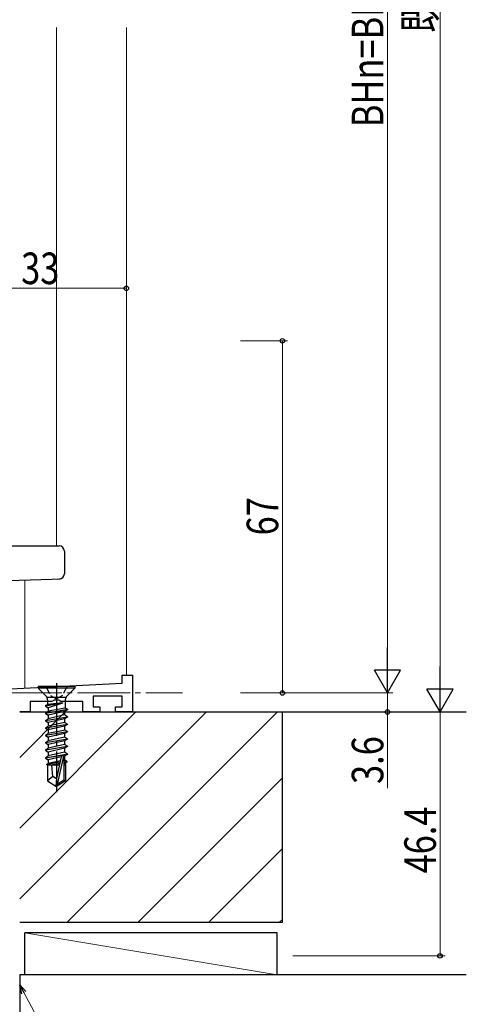
# Model space of a CAD drawing. Extents: x 0 to 793, y 0 to 564.
# Drawn here: x 172 to 257, y 104 to 292 of the extents above; entities that cross this region are included whole.
import ezdxf

# ---------------------------------------------------------------- set-up
doc = ezdxf.new("R2010")
doc.units = 0
doc.linetypes.add('YCENTER_1', pattern=[13, 10, -1, 1, -1])
doc.linetypes.add('YHIDDEN_1', pattern=[4, 3, -1])
for name, color, linetype, lineweight in [('YKK_11', 7, 'CONTINUOUS', 30), ('YKK_12', 2, 'CONTINUOUS', 13), ('YKK_13', 4, 'CONTINUOUS', 30), ('YKK_D', 6, 'CONTINUOUS', 13), ('YSS_K', 3, 'CONTINUOUS', 13), ('YSS_KE', 3, 'CONTINUOUS', 30)]:
    doc.layers.add(name, color=color, linetype=linetype, lineweight=lineweight)
doc.styles.add('text-b', font='extslim2.shx', dxfattribs={"width": 0.8, "bigfont": 'extfont2.shx'})

msp = doc.modelspace()

# ---------------------------------------------------------------- linework, layer by layer
at = {"layer": 'YKK_11', "color": 211, "linetype": 'ByBlock', "lineweight": -2, "ltscale": 0.5}
for p, q in [((191.63, 165.43), (191.63, 166.93)), ((191.63, 166.93), (193.63, 166.93)), ((193.63, 166.93), (193.63, 159.93)), ((155.63, 163.55), (191.63, 165.43)), ((178.26, 161.93), (174.13, 161.93)), ((174.13, 161.93), (174.13, 159.93)), ((178.69, 162.18), (178.26, 161.93)), ((179.56, 162.18), (178.69, 162.18)), ((179.99, 161.93), (179.56, 162.18)), ((184.13, 161.93), (179.99, 161.93)), ((184.13, 159.93), (184.13, 161.93)), ((191.63, 162.93), (186.13, 162.93)), ((186.13, 162.93), (186.13, 160.93)), ((191.63, 160.93), (191.63, 162.93)), ((174.13, 159.93), (172.13, 159.93)), ((187.38, 159.93), (184.13, 159.93)), ((186.13, 160.93), (187.38, 160.93)), ((187.38, 160.93), (187.38, 159.93)), ((190.38, 159.93), (190.38, 160.93)), ((190.38, 160.93), (191.63, 160.93)), ((193.63, 159.93), (190.38, 159.93))]:
    msp.add_line(p, q, dxfattribs=at)
at = {"layer": 'YKK_12'}
for p, q in [((179.13, 290.13), (179.13, 191.53)), ((192.43, 290.13), (192.43, 166.93)), ((173.13, 184.97), (173.13, 164.46))]:
    msp.add_line(p, q, dxfattribs=at)
at = {"layer": 'YKK_12', "linetype": 'YCENTER_1'}
msp.add_line((79.13, 163.54), (203.13, 163.54), dxfattribs=at)
at = {"layer": 'YKK_13'}
for p, q in [((152.53, 191.53), (178.18, 191.53)), ((178.18, 191.53), (179.63, 191.53)), ((180.63, 190.53), (180.63, 186.2)), ((178.22, 185.15), (154.7, 184.33)), ((179.67, 185.2), (178.22, 185.15)), ((182.63, 164.78), (175.63, 164.78)), ((175.63, 164.78), (175.63, 164.48)), ((182.63, 164.48), (175.63, 164.48)), ((175.63, 164.48), (177.16, 162.95)), ((182.63, 164.48), (181.1, 162.95)), ((182.63, 164.78), (182.63, 164.48)), ((180.31, 161.66), (177.03, 161.13)), ((180.31, 161.6), (177.03, 161.03)), ((177.03, 161.13), (177.45, 161.37)), ((177.03, 161.13), (177.03, 161.03)), ((180.81, 162.66), (177.45, 162.66)), ((177.45, 162.24), (177.45, 161.37)), ((180.31, 161.66), (177.45, 161.37)), ((180.31, 161.6), (177.58, 160.71)), ((180.31, 161.66), (180.31, 161.6)), ((180.81, 162.24), (180.81, 160.67)), ((177.03, 161.03), (177.58, 160.71)), ((177.03, 159.73), (181.23, 160.43)), ((181.23, 160.33), (177.03, 159.63)), ((177.03, 159.73), (177.58, 160.05)), ((177.03, 159.73), (177.03, 159.63)), ((177.03, 159.63), (177.58, 159.31)), ((177.58, 160.71), (177.58, 160.05)), ((180.81, 160.67), (177.58, 160.05)), ((180.68, 160.01), (177.58, 159.31)), ((180.68, 159.35), (177.58, 158.65)), ((177.58, 159.31), (177.58, 158.65)), ((181.23, 160.33), (180.68, 160.01)), ((180.68, 160.01), (180.68, 159.35)), ((181.23, 159.03), (180.68, 159.35)), ((181.23, 160.43), (180.81, 160.67)), ((181.23, 160.43), (181.23, 160.33)), ((177.03, 158.33), (181.23, 159.03)), ((181.23, 158.93), (177.03, 158.23)), ((177.03, 158.33), (177.58, 158.65)), ((177.03, 158.33), (177.03, 158.23)), ((177.03, 158.23), (177.58, 157.91)), ((177.03, 156.93), (181.23, 157.63)), ((181.23, 157.53), (177.03, 156.83)), ((180.68, 158.61), (177.58, 157.91)), ((180.68, 157.95), (177.58, 157.25)), ((177.58, 157.91), (177.58, 157.25)), ((181.23, 158.93), (180.68, 158.61)), ((180.68, 158.61), (180.68, 157.95)), ((181.23, 157.63), (180.68, 157.95)), ((181.23, 157.53), (180.68, 157.21)), ((181.23, 159.03), (181.23, 158.93)), ((181.23, 157.63), (181.23, 157.53)), ((177.03, 156.93), (177.58, 157.25)), ((177.03, 156.93), (177.45, 157.17)), ((177.03, 156.93), (177.03, 156.83)), ((177.03, 156.93), (177.03, 156.83)), ((177.03, 156.83), (177.58, 156.51)), ((177.03, 156.83), (177.58, 156.51)), ((177.03, 155.53), (181.23, 156.23)), ((181.23, 156.13), (177.03, 155.43)), ((177.03, 155.53), (177.58, 155.85)), ((177.03, 155.53), (177.03, 155.43)), ((180.68, 157.21), (177.58, 156.51)), ((177.58, 156.51), (177.58, 155.85)), ((180.81, 156.47), (177.58, 155.85)), ((180.68, 155.81), (177.58, 155.11)), ((180.68, 157.21), (180.68, 156.45)), ((181.23, 156.13), (180.68, 155.81)), ((180.68, 155.81), (180.68, 155.15)), ((181.23, 156.23), (180.81, 156.47)), ((181.23, 156.23), (181.23, 156.13)), ((177.03, 155.43), (177.58, 155.11)), ((177.03, 154.13), (181.23, 154.83)), ((181.23, 154.73), (177.03, 154.03)), ((177.03, 154.13), (177.58, 154.45)), ((177.03, 154.13), (177.03, 154.03)), ((177.03, 154.03), (177.58, 153.71)), ((180.68, 155.15), (177.58, 154.45)), ((177.58, 155.11), (177.58, 154.45)), ((180.68, 154.41), (177.58, 153.71)), ((180.68, 153.75), (177.58, 153.05)), ((177.58, 153.71), (177.58, 153.05)), ((181.23, 154.83), (180.68, 155.15)), ((181.23, 154.73), (180.68, 154.41)), ((180.68, 154.41), (180.68, 153.75)), ((181.23, 153.43), (180.68, 153.75)), ((181.23, 154.83), (181.23, 154.73)), ((177.03, 152.73), (181.23, 153.43)), ((181.23, 153.33), (177.03, 152.63)), ((177.03, 152.73), (177.58, 153.05)), ((177.03, 152.73), (177.03, 152.63)), ((177.03, 152.63), (177.58, 152.31)), ((177.03, 151.23), (181.23, 151.93)), ((181.23, 151.83), (177.03, 151.13)), ((180.68, 153.01), (177.58, 152.31)), ((177.58, 152.31), (177.58, 151.55)), ((180.68, 152.25), (177.58, 151.55)), ((181.23, 153.33), (180.68, 153.01)), ((180.68, 153.01), (180.68, 152.25)), ((181.23, 151.93), (180.68, 152.25)), ((181.23, 151.83), (180.68, 151.51)), ((181.23, 153.43), (181.23, 153.33)), ((181.23, 151.93), (181.23, 151.83)), ((177.03, 151.23), (177.58, 151.55)), ((177.03, 151.23), (177.03, 151.13)), ((177.03, 151.13), (177.58, 150.81)), ((179.81, 150.37), (177.23, 149.94)), ((177.23, 149.94), (177.58, 150.15)), ((177.43, 149.85), (177.23, 149.94)), ((180.03, 151.37), (177.58, 150.81)), ((177.58, 150.81), (177.58, 150.15)), ((179.87, 150.66), (177.58, 150.15)), ((179.75, 150.1), (178.08, 149.78)), ((180.04, 151.39), (179.13, 147.29)), ((180.47, 151.49), (179.28, 146.14)), ((180.68, 151.51), (180.49, 151.47)), ((180.68, 150.85), (180.52, 150.81)), ((180.53, 151.33), (180.53, 146.98)), ((181.13, 150.59), (180.53, 150.49)), ((181.13, 150.37), (180.53, 150.25)), ((180.68, 150.11), (180.53, 150.08)), ((180.68, 151.51), (180.68, 150.85)), ((181.13, 150.59), (180.68, 150.85)), ((181.13, 150.37), (180.68, 150.11)), ((180.83, 150.2), (180.83, 146.82)), ((181.13, 150.59), (181.13, 150.37)), ((177.43, 149.85), (177.43, 146.82)), ((179.67, 149.78), (177.43, 149.78)), ((178.43, 147.68), (178.23, 149.78)), ((180.83, 149.78), (180.53, 149.78)), ((178.43, 147.68), (177.43, 146.82)), ((177.43, 146.82), (178.98, 145.78)), ((179.13, 147.18), (178.43, 147.68)), ((179.13, 147.29), (178.98, 145.78)), ((179.13, 147.29), (179.13, 145.78)), ((180.53, 146.98), (179.28, 146.14)), ((180.83, 146.82), (179.28, 145.78)), ((179.28, 146.14), (179.28, 145.78)), ((180.83, 146.82), (180.53, 146.98)), ((178.98, 145.78), (179.28, 145.78))]:
    msp.add_line(p, q, dxfattribs=at)
at = {"layer": 'YKK_13', "linetype": 'YCENTER_1'}
msp.add_line((179.13, 165.38), (179.13, 144.67), dxfattribs=at)
at = {"layer": 'YKK_13', "linetype": 'YHIDDEN_1', "ltscale": 0.5}
for p, q in [((177.13, 164.78), (177.98, 163.06)), ((177.98, 163.06), (179.13, 162.45)), ((180.27, 163.06), (179.13, 162.45)), ((181.13, 164.78), (180.27, 163.06))]:
    msp.add_line(p, q, dxfattribs=at)
at = {"layer": 'YKK_13'}
for centre, radius, start, end in [((179.63, 190.53), 1, 0, 90), ((179.63, 186.2), 1, 272, 0), ((176.45, 162.24), 1, 0, 45), ((181.81, 162.24), 1, 135, 180), ((180.28, 151.33), 0.248, 0, 167.191)]:
    msp.add_arc(centre, radius, start, end, dxfattribs=at)
at = {"layer": 'YKK_D'}
for p, q in [((252.13, 164.93), (252.13, 452.43)), ((242.13, 168.54), (242.13, 415.73)), ((192.43, 240.53), (159.43, 240.53)), ((192.43, 232.53), (192.43, 241.53)), ((214.13, 230.54), (223.13, 230.54)), ((222.13, 163.54), (222.13, 230.54)), ((214.13, 163.54), (223.13, 163.54)), ((214.13, 163.54), (243.13, 163.54)), ((214.13, 163.54), (243.13, 163.54)), ((242.13, 163.54), (242.13, 159.93)), ((214.13, 159.93), (253.13, 159.93)), ((224.13, 159.93), (253.13, 159.93)), ((242.13, 159.93), (242.13, 145.43)), ((252.13, 113.54), (252.13, 159.93)), ((224.13, 113.54), (253.13, 113.54)), ((172.93, 106.53), (189.93, 74.75))]:
    msp.add_line(p, q, dxfattribs=at)
at = {"layer": 'YKK_D', "lineweight": -2}
for p, q in [((242.13, 163.54), (242.13, 172.2)), ((252.13, 159.93), (252.13, 168.59)), ((242.13, 163.54), (239.63, 167.87)), ((244.63, 167.87), (239.63, 167.87)), ((242.13, 163.54), (244.63, 167.87)), ((252.13, 159.93), (249.63, 164.26)), ((254.63, 164.26), (249.63, 164.26)), ((252.13, 159.93), (254.63, 164.26))]:
    msp.add_line(p, q, dxfattribs=at)
at = {"layer": 'YKK_D', "linetype": 'ByBlock', "lineweight": -2}
for p, q in [((172.53, 106.31), (172.13, 108.03)), ((172.13, 108.03), (173.33, 106.74)), ((172.13, 108.03), (172.93, 106.53))]:
    msp.add_line(p, q, dxfattribs=at)
for centre in [(192.43, 240.53), (222.13, 230.54), (222.13, 163.54), (242.13, 159.93), (252.13, 113.54)]:
    msp.add_circle(centre, 0.425, dxfattribs=at)
at = {"layer": 'YSS_K', "linetype": 'Continuous'}
for p, q in [((172.13, 151.29), (180.77, 159.93)), ((172.13, 137.82), (194.24, 159.93)), ((172.13, 124.35), (207.71, 159.93)), ((181.18, 119.93), (221.18, 159.93)), ((194.65, 119.93), (222.13, 147.41)), ((208.12, 119.93), (222.13, 133.94)), ((221.59, 119.93), (222.13, 120.47))]:
    msp.add_line(p, q, dxfattribs=at)
at = {"layer": 'YSS_K'}
msp.add_line((173.13, 117.93), (221.13, 109.93), dxfattribs=at)
at = {"layer": 'YSS_KE'}
for p, q in [((172.13, 159.93), (257.13, 159.93)), ((182.13, 159.93), (247.13, 159.93)), ((172.13, 119.93), (222.13, 119.93)), ((221.13, 117.93), (173.13, 117.93)), ((173.13, 109.93), (173.13, 117.93)), ((221.13, 109.93), (221.13, 117.93)), ((257.13, 109.93), (172.13, 109.93)), ((172.13, 109.93), (172.13, 80.64))]:
    msp.add_line(p, q, dxfattribs=at)
at = {"layer": 'YSS_KE', "lineweight": 30, "ltscale": 0.5}
msp.add_line((222.13, 119.93), (222.13, 159.93), dxfattribs=at)

# ---------------------------------------------------------------- texts
at = {"layer": 'YKK_D', "style": 'text-b', "width": 0.8}
for s, p in [('既設枠 BH寸法', (251.33, 289.16)), ('BHn=BH-40.3', (241.33, 271.18)), ('67', (221.33, 193.52)), ('3.6', (241.33, 146.23)), ('46.4', (251.33, 129.21))]:
    msp.add_text(s, height=6, rotation=90, dxfattribs=at).set_placement(p)
msp.add_text('33', height=6, dxfattribs=at).set_placement((172.41, 241.33))

doc.saveas('drawing.dxf')
